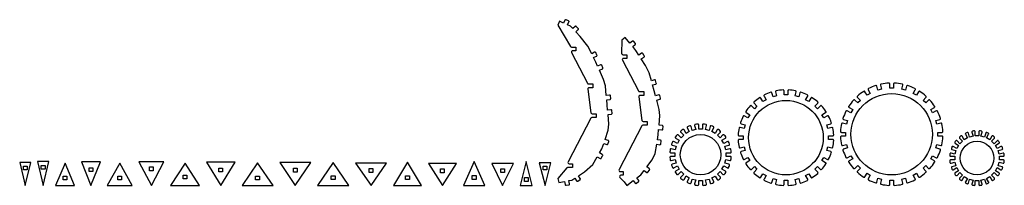
# Model space of a CAD drawing. Units: millimetres. Extents: x 0 to 723, y 0 to 122.
import ezdxf

# ---------------------------------------------------------------- set-up
doc = ezdxf.new("R2010")
doc.units = ezdxf.units.MM
doc.layers.get('0').update_dxf_attribs({"linetype": 'CONTINUOUS'})

msp = doc.modelspace()

# ---------------------------------------------------------------- linework, layer by layer
for points in [[(434.56, 55.01, 0.414214), (433.88, 55.58), (431.52, 55.36), (431.16, 59.18), (430.81, 62.91), (433.17, 63.13, 0.414214), (433.74, 63.81), (433.55, 65.8, 0.414214), (432.87, 66.37), (430.51, 66.15), (429.86, 73.08), (428.51, 77.85), (425.5, 84.65), (427.67, 85.61, 0.414214), (427.99, 86.43), (427.18, 88.26, 0.414214), (426.35, 88.58), (424.18, 87.62), (422.85, 90.62), (421.23, 93.9), (423.35, 94.96, 0.414214), (423.63, 95.79), (422.74, 97.58, 0.414214), (421.91, 97.87), (419.78, 96.81), (416.98, 102.43), (411.36, 109.49), (408.16, 112.86), (409.88, 114.5, 0.414214), (409.9, 115.38), (408.52, 116.83, 0.414214), (407.64, 116.85), (405.92, 115.22), (404.2, 117.03), (402.14, 117.96), (403.13, 120.12, 0.414214), (402.82, 120.95), (401, 121.78, 0.414214), (400.17, 121.48), (399.19, 119.31), (396.28, 120.64), (394.95, 117.74), (404.16, 102.18, 0.265131), (404.95, 101.73), (408.12, 101.73), (408.12, 98.98), (405.81, 98.98, 0.562138), (404.99, 97.63), (416.66, 75.08, 0.280297), (417.48, 74.58), (420.62, 74.58), (420.62, 71.83), (417.91, 71.83, 0.453157), (416.99, 70.78), (419.28, 53.42, 0.376314), (420.2, 52.62), (423.12, 52.62), (423.12, 49.87), (419.98, 49.87, 0.280202), (419.16, 49.37), (402.49, 17.19, 0.562254), (403.31, 15.84), (405.62, 15.84), (405.62, 13.09), (402.36, 13.09, 0.215871), (401.66, 12.78), (394.96, 5.14), (395.56, 2.01), (399.9, 2.85), (400.35, 0.52, 0.414214), (401.08, 0.02), (403.05, 0.4, 0.414214), (403.54, 1.13), (403.09, 3.46), (405.3, 3.89), (407.42, 5.31), (408.74, 3.33, 0.414214), (409.61, 3.16), (411.27, 4.27, 0.414214), (411.45, 5.14), (410.13, 7.11), (414.42, 9.98), (420.63, 15.36), (423.9, 21.01), (425.95, 19.83, 0.414214), (426.81, 20.05), (427.81, 21.79, 0.414214), (427.58, 22.64), (425.52, 23.83), (427.34, 26.96), (428.6, 30.71), (430.85, 29.95, 0.414214), (431.64, 30.35), (432.28, 32.24, 0.414214), (431.89, 33.03), (429.64, 33.79), (431.89, 40.47), (432.48, 45.04), (431.82, 52.12), (434.18, 52.34, 0.414214), (434.75, 53.02)], [(467.54, 62.68), (469.83, 63.3, 0.414214), (470.27, 64.06), (469.75, 66, 0.414214), (468.99, 66.44), (466.69, 65.82), (465.67, 69.6), (464.5, 73.82), (466.79, 74.46, 0.414214), (467.23, 75.23), (466.69, 77.15, 0.414214), (465.92, 77.59), (463.63, 76.95), (462.03, 82.74), (459.39, 88.12), (456.2, 93.07), (458.2, 94.36, 0.414214), (458.39, 95.22), (457.31, 96.9, 0.414214), (456.44, 97.09), (454.44, 95.81), (452.28, 99.17), (449.93, 101.99), (451.75, 103.51, 0.414214), (451.83, 104.39), (450.55, 105.92, 0.414214), (449.67, 106), (447.85, 104.48), (444.29, 108.75), (441.84, 106.71), (441.76, 97.01, 0.41666), (442.69, 96.08), (445.5, 96.08), (445.5, 93.33), (443.19, 93.33, 0.562138), (442.37, 91.98), (454.04, 69.43, 0.280297), (454.87, 68.93), (458, 68.93), (458, 66.18), (455.29, 66.18, 0.453157), (454.37, 65.13), (456.66, 47.77, 0.376314), (457.58, 46.97), (460.5, 46.97), (460.5, 44.22), (457.37, 44.22, 0.280202), (456.54, 43.72), (439.87, 11.54, 0.562254), (440.69, 10.19), (443, 10.19), (443, 7.44), (441.23, 7.44, 0.656753), (440.55, 5.88), (443.72, 2.5), (445.6, 0.01), (450.32, 3.56), (451.75, 1.66, 0.414214), (452.62, 1.54), (454.22, 2.74, 0.414214), (454.35, 3.61), (452.92, 5.51), (455.82, 7.68), (458.25, 10.93), (460.15, 9.5, 0.414214), (461.03, 9.63), (462.23, 11.23, 0.414214), (462.1, 12.1), (460.2, 13.53), (464.06, 18.66), (466.4, 23.46), (467.49, 30.29), (469.84, 29.92, 0.414214), (470.55, 30.44), (470.87, 32.41, 0.414214), (470.35, 33.13), (468.01, 33.5), (468.6, 37.18), (468.93, 41.01), (471.29, 40.8, 0.414214), (471.97, 41.37), (472.14, 43.36, 0.414214), (471.57, 44.04), (469.21, 44.24), (469.82, 51.32), (469.38, 55.86)], [(673.05, 30.14), (676.02, 29.35, 0.430147), (676.79, 29.82, 0.038428), (677.55, 35.55, 0.43014), (676.92, 36.21), (673.85, 36.21), (673.85, 38.96), (676.92, 38.96, 0.430147), (677.55, 39.61, 0.038429), (676.79, 45.34, 0.43014), (676.02, 45.82), (673.05, 45.02), (672.34, 47.68), (675.31, 48.47, 0.430147), (675.74, 49.27, 0.038428), (673.53, 54.6, 0.43014), (672.66, 54.86), (670, 53.33), (668.63, 55.71), (671.29, 57.24, 0.430147), (671.5, 58.13, 0.038429), (667.98, 62.71, 0.43014), (667.07, 62.73), (664.9, 60.56), (662.96, 62.51), (665.13, 64.68, 0.430147), (665.11, 65.59, 0.038428), (660.52, 69.1, 0.43014), (659.64, 68.89), (658.11, 66.23), (655.72, 67.61), (657.26, 70.26, 0.430147), (657, 71.13, 0.038429), (651.67, 73.34, 0.43014), (650.87, 72.91), (650.07, 69.95), (647.42, 70.66), (648.21, 73.62, 0.430147), (647.74, 74.4, 0.038428), (642.01, 75.15, 0.43014), (641.35, 74.53), (641.35, 71.46), (638.6, 71.46), (638.6, 74.53, 0.430147), (637.94, 75.15, 0.038429), (632.22, 74.4, 0.43014), (631.74, 73.62), (632.54, 70.66), (629.88, 69.95), (629.09, 72.91, 0.430147), (628.29, 73.34, 0.038428), (622.95, 71.13, 0.43014), (622.7, 70.26), (624.23, 67.6), (621.85, 66.23), (620.31, 68.89, 0.430147), (619.43, 69.1, 0.038429), (614.85, 65.58, 0.43014), (614.83, 64.68), (617, 62.51), (615.05, 60.56), (612.88, 62.73, 0.430147), (611.97, 62.71, 0.038428), (608.46, 58.13, 0.43014), (608.67, 57.24), (611.33, 55.71), (609.95, 53.33), (607.29, 54.86, 0.430147), (606.42, 54.6, 0.038429), (604.21, 49.27, 0.43014), (604.65, 48.47), (607.61, 47.68), (606.9, 45.02), (603.93, 45.81, 0.430147), (603.16, 45.34, 0.038428), (602.41, 39.61, 0.43014), (603.03, 38.96), (606.1, 38.96), (606.1, 36.21), (603.03, 36.21, 0.430147), (602.41, 35.55, 0.038429), (603.16, 29.82, 0.43014), (603.93, 29.35), (606.9, 30.14), (607.61, 27.49), (604.65, 26.69, 0.430147), (604.21, 25.89, 0.038428), (606.42, 20.56, 0.43014), (607.29, 20.3), (609.95, 21.83), (611.33, 19.45), (608.67, 17.92, 0.430147), (608.46, 17.03, 0.038429), (611.97, 12.45, 0.43014), (612.88, 12.43), (615.05, 14.6), (617, 12.66), (614.83, 10.48, 0.430147), (614.85, 9.58, 0.038428), (619.43, 6.06, 0.43014), (620.31, 6.27), (621.85, 8.93), (624.23, 7.56), (622.7, 4.9, 0.430147), (622.95, 4.03, 0.038429), (628.29, 1.82, 0.43014), (629.09, 2.25), (629.88, 5.22), (632.54, 4.5), (631.74, 1.54, 0.430147), (632.22, 0.76, 0.038428), (637.94, 0.01, 0.43014), (638.6, 0.63), (638.6, 3.71), (641.35, 3.71), (641.35, 0.63, 0.430147), (642.01, 0.01, 0.038429), (647.74, 0.76, 0.43014), (648.21, 1.54), (647.42, 4.5), (650.07, 5.22), (650.87, 2.25, 0.430147), (651.67, 1.82, 0.038428), (657, 4.03, 0.43014), (657.26, 4.9), (655.72, 7.56), (658.11, 8.93), (659.64, 6.27, 0.430147), (660.52, 6.06, 0.038429), (665.11, 9.58, 0.43014), (665.13, 10.48), (662.96, 12.66), (664.9, 14.6), (667.07, 12.43, 0.430147), (667.98, 12.45, 0.038428), (671.5, 17.03, 0.43014), (671.29, 17.92), (668.63, 19.45), (670, 21.83), (672.66, 20.3, 0.430147), (673.53, 20.56, 0.038429), (675.74, 25.89, 0.43014), (675.31, 26.69), (672.34, 27.49)], [(531.66, 41.87), (528.7, 42.66, 0.431301), (527.92, 42.19, 0.036465), (527.25, 37.11, 0.431312), (527.88, 36.45), (530.94, 36.45), (530.94, 33.7), (527.88, 33.7, 0.4313), (527.25, 33.04, 0.036464), (527.92, 27.97, 0.431312), (528.7, 27.49), (531.66, 28.29), (532.37, 25.63), (529.41, 24.84, 0.431301), (528.98, 24.03, 0.036465), (530.93, 19.31, 0.431312), (531.8, 19.05), (534.46, 20.58), (535.84, 18.2), (533.18, 16.67, 0.4313), (532.97, 15.78, 0.036464), (536.08, 11.72, 0.431312), (536.99, 11.7), (539.16, 13.86), (541.11, 11.92), (538.94, 9.75, 0.431301), (538.96, 8.84, 0.036465), (543.02, 5.73, 0.431312), (543.91, 5.94), (545.44, 8.59), (547.82, 7.22), (546.29, 4.56, 0.4313), (546.55, 3.69, 0.036464), (551.28, 1.73, 0.431312), (552.08, 2.16), (552.87, 5.13), (555.53, 4.42), (554.73, 1.45, 0.431301), (555.21, 0.68, 0.036465), (560.28, 0.01, 0.431312), (560.94, 0.63), (560.94, 3.7), (563.69, 3.7), (563.69, 0.63, 0.4313), (564.36, 0.01, 0.036464), (569.43, 0.68, 0.431312), (569.91, 1.45), (569.11, 4.42), (571.77, 5.13), (572.56, 2.16, 0.431301), (573.36, 1.73, 0.036465), (578.09, 3.69, 0.431312), (578.35, 4.56), (576.82, 7.22), (579.2, 8.59), (580.73, 5.94, 0.4313), (581.62, 5.73, 0.036464), (585.68, 8.84, 0.431312), (585.7, 9.75), (583.53, 11.92), (585.48, 13.86), (587.65, 11.69, 0.431301), (588.55, 11.72, 0.036465), (591.67, 15.78, 0.431312), (591.46, 16.66), (588.8, 18.2), (590.18, 20.58), (592.83, 19.05, 0.4313), (593.71, 19.31, 0.036464), (595.66, 24.03, 0.431312), (595.23, 24.83), (592.27, 25.63), (592.98, 28.28), (595.94, 27.49, 0.431301), (596.72, 27.97, 0.036465), (597.39, 33.04, 0.431312), (596.76, 33.7), (593.69, 33.7), (593.69, 36.45), (596.76, 36.45, 0.4313), (597.39, 37.11, 0.036464), (596.72, 42.19, 0.431312), (595.94, 42.66), (592.98, 41.87), (592.27, 44.53), (595.23, 45.32, 0.431301), (595.66, 46.12, 0.036465), (593.71, 50.85, 0.431312), (592.84, 51.11), (590.18, 49.57), (588.8, 51.95), (591.46, 53.49, 0.4313), (591.67, 54.37, 0.036464), (588.56, 58.43, 0.431312), (587.65, 58.46), (585.48, 56.29), (583.53, 58.23), (585.7, 60.4, 0.431301), (585.68, 61.31, 0.036465), (581.62, 64.43, 0.431312), (580.73, 64.22), (579.2, 61.56), (576.82, 62.94), (578.35, 65.59, 0.4313), (578.09, 66.46, 0.036464), (573.36, 68.42, 0.431312), (572.56, 67.99), (571.77, 65.03), (569.11, 65.74), (569.91, 68.7, 0.431301), (569.43, 69.48, 0.036465), (564.36, 70.14, 0.431312), (563.7, 69.52), (563.7, 66.45), (560.95, 66.45), (560.95, 69.52, 0.4313), (560.28, 70.14, 0.036464), (555.21, 69.48, 0.431312), (554.73, 68.7), (555.53, 65.74), (552.87, 65.03), (552.08, 67.99, 0.431301), (551.28, 68.42, 0.036465), (546.55, 66.46, 0.431312), (546.29, 65.59), (547.82, 62.94), (545.44, 61.56), (543.91, 64.22, 0.4313), (543.02, 64.43, 0.036464), (538.96, 61.31, 0.431312), (538.94, 60.4), (541.11, 58.24), (539.16, 56.29), (536.99, 58.46, 0.431301), (536.08, 58.43, 0.036465), (532.97, 54.37, 0.431312), (533.18, 53.49), (535.84, 51.96), (534.46, 49.57), (531.8, 51.11, 0.4313), (530.93, 50.85, 0.036464), (528.98, 46.12, 0.431312), (529.41, 45.32), (532.37, 44.53)], [(512.75, 4.06, 0.019935), (514.18, 5.16, 0.441148), (514.22, 6.08), (512.07, 8.22), (514.02, 10.17), (516.16, 8.02, 0.441123), (517.08, 8.07, 0.019936), (518.18, 9.5, 0.441148), (517.98, 10.4), (515.36, 11.92), (516.73, 14.3), (519.36, 12.78, 0.441123), (520.24, 13.06, 0.019935), (520.93, 14.72, 0.441148), (520.51, 15.54), (517.57, 16.33), (518.29, 18.99), (521.22, 18.2, 0.441123), (521.99, 18.7, 0.019936), (522.23, 20.49, 0.441148), (521.61, 21.17), (518.57, 21.17), (518.57, 23.92), (521.61, 23.92, 0.441123), (522.23, 24.6, 0.019935), (521.99, 26.39, 0.441148), (521.22, 26.89), (518.29, 26.1), (517.58, 28.76), (520.51, 29.54, 0.441123), (520.93, 30.36, 0.019936), (520.24, 32.03, 0.441148), (519.36, 32.31), (516.73, 30.79), (515.36, 33.17), (517.99, 34.69, 0.441123), (518.18, 35.59, 0.019935), (517.09, 37.02, 0.441148), (516.16, 37.06), (514.02, 34.92), (512.07, 36.86), (514.22, 39.01, 0.441123), (514.18, 39.93, 0.019936), (512.75, 41.03, 0.441148), (511.84, 40.83), (510.33, 38.2), (507.95, 39.58), (509.46, 42.2, 0.441123), (509.18, 43.08, 0.019935), (507.52, 43.77, 0.441148), (506.7, 43.35), (505.91, 40.42), (503.26, 41.13), (504.04, 44.06, 0.441123), (503.54, 44.84, 0.019936), (501.76, 45.08, 0.441148), (501.07, 44.45), (501.07, 41.42), (498.32, 41.42), (498.32, 44.45, 0.441123), (497.64, 45.08, 0.019935), (495.85, 44.84, 0.441148), (495.36, 44.06), (496.14, 41.13), (493.49, 40.42), (492.7, 43.35, 0.441123), (491.88, 43.78, 0.019936), (490.22, 43.09, 0.441148), (489.94, 42.21), (491.45, 39.58), (489.07, 38.2), (487.55, 40.83, 0.441123), (486.65, 41.03, 0.019935), (485.22, 39.93, 0.441148), (485.18, 39.01), (487.33, 36.86), (485.38, 34.92), (483.24, 37.06, 0.441123), (482.31, 37.02, 0.019936), (481.22, 35.59, 0.441148), (481.41, 34.69), (484.04, 33.17), (482.67, 30.79), (480.04, 32.31, 0.441123), (479.16, 32.03, 0.019935), (478.47, 30.36, 0.441148), (478.89, 29.54), (481.82, 28.76), (481.11, 26.1), (478.18, 26.89, 0.441123), (477.4, 26.39, 0.019936), (477.17, 24.6, 0.441148), (477.79, 23.92), (480.82, 23.92), (480.82, 21.17), (477.79, 21.17, 0.441123), (477.17, 20.49, 0.019935), (477.4, 18.7, 0.441148), (478.18, 18.2), (481.11, 18.99), (481.82, 16.33), (478.89, 15.55, 0.441123), (478.47, 14.73, 0.019936), (479.16, 13.06, 0.441148), (480.04, 12.78), (482.66, 14.3), (484.04, 11.92), (481.41, 10.4, 0.441123), (481.21, 9.5, 0.019935), (482.31, 8.07, 0.441148), (483.23, 8.02), (485.38, 10.17), (487.32, 8.23), (485.18, 6.08, 0.441123), (485.22, 5.16, 0.019936), (486.65, 4.06, 0.441148), (487.55, 4.26), (489.07, 6.89), (491.45, 5.51), (489.93, 2.88, 0.441123), (490.21, 2, 0.019935), (491.88, 1.31, 0.441148), (492.7, 1.74), (493.48, 4.67), (496.14, 3.96), (495.36, 1.03, 0.441123), (495.85, 0.25, 0.019936), (497.64, 0.01, 0.441148), (498.32, 0.63), (498.32, 3.67), (501.07, 3.67), (501.07, 0.63, 0.441123), (501.75, 0.01, 0.019935), (503.54, 0.25, 0.441148), (504.04, 1.03), (503.26, 3.96), (505.91, 4.67), (506.7, 1.74, 0.441123), (507.52, 1.31, 0.019936), (509.18, 2, 0.441148), (509.46, 2.88), (507.94, 5.51), (510.33, 6.88), (511.84, 4.26, 0.441123)], [(687.9, 7.29), (690.04, 9.43), (691.98, 7.48), (689.85, 5.34, 0.444635), (689.89, 4.42, 0.014079), (690.79, 3.73, 0.444639), (691.7, 3.92), (693.21, 6.54), (695.59, 5.16), (694.08, 2.55, 0.444635), (694.37, 1.66, 0.014078), (695.42, 1.23, 0.444639), (696.24, 1.65), (697.02, 4.57), (699.68, 3.86), (698.9, 0.94, 0.444635), (699.4, 0.16, 0.014079), (700.53, 0.01, 0.444639), (701.22, 0.63), (701.22, 3.66), (703.97, 3.66), (703.97, 0.63, 0.444635), (704.66, 0.01, 0.014078), (705.78, 0.16, 0.444639), (706.28, 0.94), (705.5, 3.86), (708.16, 4.57), (708.94, 1.65, 0.444635), (709.77, 1.23, 0.014079), (710.81, 1.66, 0.444639), (711.1, 2.55), (709.59, 5.16), (711.97, 6.54), (713.48, 3.92, 0.444635), (714.39, 3.73, 0.014078), (715.29, 4.42, 0.444639), (715.33, 5.34), (713.2, 7.48), (715.14, 9.43), (717.28, 7.29, 0.444635), (718.21, 7.34, 0.014079), (718.9, 8.24, 0.444639), (718.7, 9.14), (716.08, 10.65), (717.46, 13.04), (720.08, 11.52, 0.444635), (720.96, 11.81, 0.014078), (721.39, 12.86, 0.444639), (720.97, 13.68), (718.05, 14.47), (718.76, 17.12), (721.68, 16.34, 0.444635), (722.46, 16.84, 0.014079), (722.61, 17.97, 0.444639), (721.99, 18.66), (718.97, 18.66), (718.97, 21.41), (721.99, 21.41, 0.444635), (722.61, 22.1, 0.014078), (722.46, 23.22, 0.444639), (721.68, 23.72), (718.76, 22.94), (718.05, 25.6), (720.97, 26.38, 0.444635), (721.39, 27.21, 0.014079), (720.96, 28.25, 0.444639), (720.08, 28.54), (717.46, 27.03), (716.08, 29.41), (718.7, 30.92, 0.444635), (718.9, 31.83, 0.014078), (718.21, 32.73, 0.444639), (717.28, 32.78), (715.14, 30.64), (713.2, 32.58), (715.33, 34.72, 0.444635), (715.29, 35.65, 0.014079), (714.39, 36.34, 0.444639), (713.48, 36.14), (711.97, 33.53), (709.59, 34.9), (711.1, 37.52, 0.444635), (710.81, 38.4, 0.014078), (709.77, 38.83, 0.444639), (708.94, 38.41), (708.16, 35.49), (705.5, 36.21), (706.28, 39.12, 0.444635), (705.78, 39.9, 0.014079), (704.65, 40.05, 0.444639), (703.97, 39.43), (703.97, 36.41), (701.22, 36.41), (701.22, 39.43, 0.444635), (700.53, 40.05, 0.014078), (699.4, 39.9, 0.444639), (698.9, 39.12), (699.68, 36.21), (697.02, 35.49), (696.24, 38.41, 0.444635), (695.42, 38.83, 0.014079), (694.37, 38.4, 0.444639), (694.08, 37.52), (695.59, 34.9), (693.21, 33.53), (691.7, 36.14, 0.444635), (690.79, 36.34, 0.014078), (689.89, 35.65, 0.444639), (689.85, 34.72), (691.98, 32.58), (690.04, 30.64), (687.9, 32.78, 0.444635), (686.98, 32.73, 0.014079), (686.29, 31.83, 0.444639), (686.48, 30.92), (689.1, 29.41), (687.72, 27.03), (685.1, 28.54, 0.444635), (684.22, 28.25, 0.014078), (683.79, 27.21, 0.444639), (684.21, 26.38), (687.13, 25.6), (686.42, 22.94), (683.5, 23.72, 0.444635), (682.72, 23.22, 0.014079), (682.57, 22.1, 0.444639), (683.19, 21.41), (686.22, 21.41), (686.22, 18.66), (683.19, 18.66, 0.444635), (682.57, 17.97, 0.014078), (682.72, 16.84, 0.444639), (683.5, 16.34), (686.42, 17.12), (687.13, 14.47), (684.21, 13.68, 0.444635), (683.79, 12.86, 0.014079), (684.22, 11.81, 0.444639), (685.1, 11.52), (687.72, 13.04), (689.1, 10.65), (686.48, 9.14, 0.444635), (686.29, 8.24, 0.014078), (686.98, 7.34, 0.444639)]]:
    msp.add_lwpolyline(points, format="xyb", close=True)
for points in [[(8.17, 16.74), (0.01, 16.74), (4.09, 0.01)], [(21.34, 17.48), (13.19, 17.48), (17.26, 0.01)], [(18.64, 11.88), (15.89, 11.88), (15.89, 14.63), (18.64, 14.63)], [(33.33, 16.31), (26.36, 0.01), (40.3, 0.01)], [(45.32, 17.32), (52.28, 0.01), (59.25, 17.32)], [(73.39, 16.22), (64.27, 0.01), (82.51, 0.01)], [(96.65, 0.01), (105.76, 17.19), (87.53, 17.19)], [(110.78, 0.01), (131.97, 0.01), (121.37, 16.3)], [(158.16, 17), (136.99, 17), (147.57, 0.01)], [(185.92, 0.01), (174.55, 16.48), (163.18, 0.01)], [(213.67, 16.75), (190.94, 16.75), (202.3, 0.01)], [(230.07, 16.73), (218.69, 0.01), (241.45, 0.01)], [(257.86, 0.01), (269.24, 16.39), (246.47, 16.39)], [(274.26, 0.01), (294.92, 0.01), (284.59, 17.09)], [(310.28, 0.01), (320.62, 16.06), (299.94, 16.06)], [(333.56, 17.43), (325.64, 0.01), (341.48, 0.01)], [(362.37, 16.1), (346.5, 16.1), (354.44, 0.01)], [(376.15, 0.01), (371.77, 17.62), (367.39, 0.01)], [(381.17, 16.67), (385.55, 0.01), (389.93, 16.67)], [(5.46, 11.38), (2.71, 11.38), (2.71, 14.13), (5.46, 14.13)], [(53.66, 10.21), (50.91, 10.21), (50.91, 12.96), (53.66, 12.96)], [(95.27, 13.53), (98.02, 13.53), (98.02, 10.78), (95.27, 10.78)], [(120, 4.77), (120, 7.52), (122.75, 7.52), (122.75, 4.77)], [(148.95, 9.96), (146.2, 9.96), (146.2, 12.71), (148.95, 12.71)], [(200.93, 9.78), (200.93, 12.53), (203.68, 12.53), (203.68, 9.78)], [(259.23, 9.55), (256.48, 9.55), (256.48, 12.3), (259.23, 12.3)], [(311.65, 9.33), (308.9, 9.33), (308.9, 12.08), (311.65, 12.08)], [(355.81, 12.12), (355.81, 9.37), (353.06, 9.37), (353.06, 12.12)], [(384.18, 11.32), (384.18, 14.07), (386.93, 14.07), (386.93, 11.32)], [(31.96, 6.8), (34.71, 6.8), (34.71, 4.05), (31.96, 4.05)], [(74.76, 4.04), (72.01, 4.04), (72.01, 6.79), (74.76, 6.79)], [(173.18, 4.13), (173.18, 6.88), (175.93, 6.88), (175.93, 4.13)], [(231.45, 6.97), (231.45, 4.22), (228.7, 4.22), (228.7, 6.97)], [(285.97, 4.33), (283.22, 4.33), (283.22, 7.08), (285.97, 7.08)], [(334.94, 7.18), (334.94, 4.43), (332.19, 4.43), (332.19, 7.18)], [(370.39, 2.92), (370.39, 5.67), (373.14, 5.67), (373.14, 2.92)]]:
    msp.add_lwpolyline(points, close=True)
for centre, radius in [((639.98, 37.58), 29.88), ((562.32, 35.08), 27.38), ((499.7, 22.54), 14.87), ((702.59, 20.03), 12.37)]:
    msp.add_circle(centre, radius)

doc.saveas('drawing.dxf')
